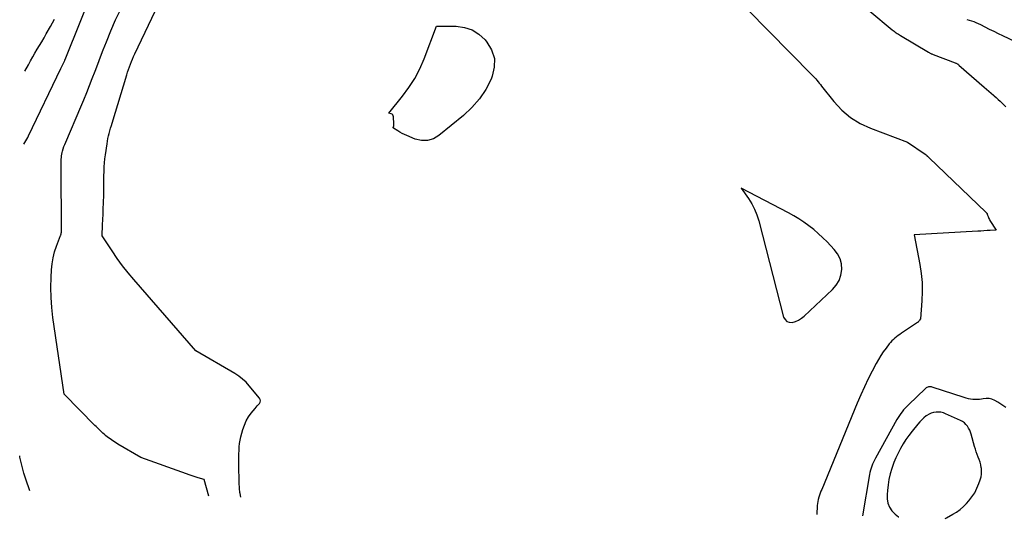
# Model space of a CAD drawing. Units: inches. Extents: x 2625578 to 2628154, y 1501595 to 1505045.
# Drawn here: x 2625599 to 2625748, y 1501666 to 1501741 of the extents above; entities that cross this region are included whole.
import ezdxf

# ---------------------------------------------------------------- set-up
doc = ezdxf.new("R2010")
doc.units = ezdxf.units.IN
doc.header["$MEASUREMENT"] = 0
doc.layers.add('Tile_2737_06_NW_contour_2ft', color=53, linetype='Continuous')

msp = doc.modelspace()

# ---------------------------------------------------------------- linework, layer by layer
at = {"layer": 'Tile_2737_06_NW_contour_2ft'}
for points in [[(2625599.54, 1501722.63, 8144), (2625599.69, 1501722.88, 8144), (2625599.83, 1501723.14, 8144), (2625599.97, 1501723.39, 8144), (2625600.11, 1501723.65, 8144), (2625600.24, 1501723.91, 8144), (2625605.12, 1501734.07, 8144), (2625605.71, 1501735.3, 8144), (2625605.73, 1501735.35, 8144), (2625605.75, 1501735.4, 8144), (2625605.77, 1501735.45, 8144), (2625605.79, 1501735.5, 8144), (2625605.82, 1501735.55, 8144), (2625605.84, 1501735.6, 8144), (2625605.86, 1501735.65, 8144), (2625605.88, 1501735.7, 8144), (2625610.32, 1501746.85, 8144)], [(2625632.36, 1501669.13, 8148), (2625632.27, 1501669.66, 8148), (2625632.25, 1501669.85, 8148), (2625632.22, 1501670.04, 8148), (2625632.2, 1501670.23, 8148), (2625632.18, 1501670.42, 8148), (2625632.17, 1501670.61, 8148), (2625632.16, 1501670.8, 8148), (2625632.15, 1501670.99, 8148), (2625632.14, 1501671.19, 8148), (2625632.1, 1501674.1, 8148), (2625632.09, 1501674.63, 8148), (2625632.09, 1501675.15, 8148), (2625632.1, 1501675.68, 8148), (2625632.11, 1501676.2, 8148), (2625632.14, 1501676.73, 8148), (2625632.2, 1501677.24, 8148), (2625632.29, 1501677.76, 8148), (2625632.4, 1501678.27, 8148), (2625632.7, 1501679.38, 8148), (2625632.92, 1501680.05, 8148), (2625633.19, 1501680.69, 8148), (2625633.55, 1501681.28, 8148), (2625633.96, 1501681.85, 8148), (2625634.54, 1501682.54, 8148), (2625634.71, 1501682.74, 8148), (2625634.87, 1501682.94, 8148), (2625635.03, 1501683.14, 8148), (2625635.19, 1501683.34, 8148), (2625635.29, 1501683.54, 8148), (2625635.34, 1501683.74, 8148), (2625635.29, 1501683.94, 8148), (2625635.19, 1501684.13, 8148), (2625633.66, 1501685.99, 8148), (2625633.17, 1501686.53, 8148), (2625632.65, 1501687.02, 8148), (2625632.08, 1501687.46, 8148), (2625631.47, 1501687.86, 8148), (2625625.58, 1501691.29, 8148), (2625616.18, 1501702.09, 8148), (2625615.31, 1501703.14, 8148), (2625614.46, 1501704.21, 8148), (2625613.66, 1501705.32, 8148), (2625612.88, 1501706.45, 8148), (2625611.38, 1501708.74, 8148), (2625611.45, 1501710.39, 8148), (2625611.48, 1501711.22, 8148), (2625611.52, 1501712.04, 8148), (2625611.54, 1501712.87, 8148), (2625611.57, 1501713.7, 8148), (2625611.62, 1501715.02, 8148), (2625611.62, 1501715.36, 8148), (2625611.63, 1501715.7, 8148), (2625611.64, 1501716.04, 8148), (2625611.64, 1501716.37, 8148), (2625611.64, 1501716.71, 8148), (2625611.64, 1501717.05, 8148), (2625611.65, 1501717.39, 8148), (2625611.65, 1501717.72, 8148), (2625611.67, 1501718.59, 8148), (2625611.69, 1501719.19, 8148), (2625611.73, 1501719.79, 8148), (2625611.79, 1501720.39, 8148), (2625611.87, 1501720.99, 8148), (2625612.12, 1501722.68, 8148), (2625612.19, 1501723.08, 8148), (2625612.26, 1501723.48, 8148), (2625612.35, 1501723.87, 8148), (2625612.45, 1501724.26, 8148), (2625612.56, 1501724.65, 8148), (2625612.67, 1501725.04, 8148), (2625612.79, 1501725.43, 8148), (2625612.9, 1501725.81, 8148), (2625615.12, 1501733.15, 8148), (2625615.24, 1501733.55, 8148), (2625615.37, 1501733.95, 8148), (2625615.51, 1501734.35, 8148), (2625615.66, 1501734.75, 8148), (2625615.81, 1501735.14, 8148), (2625615.97, 1501735.53, 8148), (2625616.14, 1501735.92, 8148), (2625616.31, 1501736.3, 8148), (2625621.49, 1501747.18, 8148)], [(2625705.83, 1501746.4, 8148), (2625718.85, 1501733.16, 8148), (2625719.04, 1501732.95, 8148), (2625719.23, 1501732.74, 8148), (2625719.42, 1501732.53, 8148), (2625719.6, 1501732.31, 8148), (2625719.78, 1501732.09, 8148), (2625719.95, 1501731.87, 8148), (2625720.13, 1501731.65, 8148), (2625720.31, 1501731.43, 8148), (2625722.17, 1501729.08, 8148), (2625723.37, 1501727.8, 8148), (2625724.67, 1501726.67, 8148), (2625726.14, 1501725.77, 8148), (2625727.72, 1501725.03, 8148), (2625733.34, 1501722.91, 8148), (2625736.01, 1501721.09, 8148), (2625736.02, 1501721.08, 8148), (2625736.04, 1501721.07, 8148), (2625736.05, 1501721.05, 8148), (2625736.07, 1501721.04, 8148), (2625736.13, 1501721, 8148), (2625736.15, 1501720.99, 8148), (2625736.23, 1501720.91, 8148), (2625736.27, 1501720.87, 8148), (2625736.31, 1501720.83, 8148), (2625736.34, 1501720.8, 8148), (2625736.38, 1501720.76, 8148), (2625736.4, 1501720.74, 8148), (2625736.45, 1501720.69, 8148), (2625736.5, 1501720.64, 8148), (2625736.55, 1501720.59, 8148), (2625736.6, 1501720.55, 8148), (2625745.19, 1501712.31, 8148), (2625745.2, 1501712.3, 8148), (2625745.22, 1501712.28, 8148), (2625745.24, 1501712.26, 8148), (2625745.25, 1501712.24, 8148), (2625745.32, 1501712.17, 8148), (2625745.33, 1501712.15, 8148), (2625745.35, 1501712.13, 8148), (2625745.36, 1501712.11, 8148), (2625745.37, 1501712.09, 8148), (2625745.39, 1501712.04, 8148), (2625745.41, 1501711.99, 8148), (2625745.43, 1501711.94, 8148), (2625745.45, 1501711.89, 8148), (2625745.46, 1501711.84, 8148), (2625745.53, 1501711.64, 8148), (2625745.59, 1501711.49, 8148), (2625745.66, 1501711.35, 8148), (2625745.73, 1501711.21, 8148), (2625745.81, 1501711.07, 8148), (2625746.75, 1501709.61, 8148), (2625745.82, 1501709.55, 8148), (2625745.36, 1501709.52, 8148), (2625744.89, 1501709.49, 8148), (2625744.43, 1501709.46, 8148), (2625743.96, 1501709.44, 8148), (2625734.34, 1501708.9, 8148), (2625735.21, 1501704.39, 8148), (2625735.41, 1501703.02, 8148), (2625735.54, 1501701.66, 8148), (2625735.56, 1501700.28, 8148), (2625735.51, 1501698.9, 8148), (2625735.29, 1501696.14, 8148), (2625735.16, 1501695.93, 8148), (2625735.09, 1501695.83, 8148), (2625735.01, 1501695.74, 8148), (2625734.92, 1501695.66, 8148), (2625734.83, 1501695.58, 8148), (2625732.39, 1501693.97, 8148), (2625732.14, 1501693.8, 8148), (2625731.89, 1501693.62, 8148), (2625731.65, 1501693.42, 8148), (2625731.41, 1501693.23, 8148), (2625731.18, 1501693.02, 8148), (2625730.96, 1501692.8, 8148), (2625730.76, 1501692.58, 8148), (2625730.56, 1501692.34, 8148), (2625730.08, 1501691.72, 8148), (2625729.66, 1501691.15, 8148), (2625729.27, 1501690.57, 8148), (2625728.91, 1501689.98, 8148), (2625728.57, 1501689.36, 8148), (2625727.98, 1501688.23, 8148), (2625727.38, 1501687.04, 8148), (2625726.8, 1501685.83, 8148), (2625726.25, 1501684.61, 8148), (2625725.72, 1501683.38, 8148), (2625720.33, 1501670.3, 8148), (2625720.21, 1501670.01, 8148), (2625720.1, 1501669.71, 8148), (2625720, 1501669.4, 8148), (2625719.9, 1501669.1, 8148), (2625719.81, 1501668.79, 8148), (2625719.75, 1501668.48, 8148), (2625719.7, 1501668.16, 8148), (2625719.67, 1501667.84, 8148), (2625719.59, 1501666.5, 8148)], [(2625627.55, 1501669.28, 8146), (2625626.83, 1501671.78, 8146), (2625625.93, 1501672.07, 8146), (2625625.48, 1501672.22, 8146), (2625625.03, 1501672.37, 8146), (2625624.58, 1501672.52, 8146), (2625624.14, 1501672.68, 8146), (2625617.24, 1501675.12, 8146), (2625613.78, 1501677.17, 8146), (2625613.38, 1501677.42, 8146), (2625612.98, 1501677.68, 8146), (2625612.59, 1501677.95, 8146), (2625612.21, 1501678.24, 8146), (2625611.9, 1501678.49, 8146), (2625611.68, 1501678.66, 8146), (2625611.47, 1501678.84, 8146), (2625611.27, 1501679.03, 8146), (2625611.07, 1501679.22, 8146), (2625610.87, 1501679.42, 8146), (2625610.68, 1501679.61, 8146), (2625610.48, 1501679.81, 8146), (2625610.29, 1501680, 8146), (2625605.61, 1501684.71, 8146), (2625603.94, 1501696.36, 8146), (2625603.77, 1501697.86, 8146), (2625603.66, 1501699.37, 8146), (2625603.63, 1501700.88, 8146), (2625603.66, 1501702.4, 8146), (2625603.72, 1501703.57, 8146), (2625603.81, 1501704.49, 8146), (2625603.96, 1501705.4, 8146), (2625604.19, 1501706.3, 8146), (2625604.48, 1501707.18, 8146), (2625605.09, 1501708.79, 8146), (2625605.11, 1501708.85, 8146), (2625605.13, 1501708.92, 8146), (2625605.16, 1501708.99, 8146), (2625605.18, 1501709.07, 8146), (2625605.2, 1501709.17, 8146), (2625605.21, 1501709.19, 8146), (2625605.21, 1501709.21, 8146), (2625605.21, 1501709.23, 8146), (2625605.21, 1501709.25, 8146), (2625605.21, 1501709.32, 8146), (2625605.21, 1501709.34, 8146), (2625605.21, 1501709.36, 8146), (2625605.21, 1501709.38, 8146), (2625605.21, 1501709.4, 8146), (2625605.19, 1501719.32, 8146), (2625605.19, 1501719.58, 8146), (2625605.19, 1501719.83, 8146), (2625605.2, 1501720.09, 8146), (2625605.2, 1501720.35, 8146), (2625605.22, 1501720.6, 8146), (2625605.24, 1501720.86, 8146), (2625605.29, 1501721.11, 8146), (2625605.34, 1501721.36, 8146), (2625605.4, 1501721.57, 8146), (2625605.49, 1501721.92, 8146), (2625605.6, 1501722.26, 8146), (2625605.73, 1501722.6, 8146), (2625605.86, 1501722.94, 8146), (2625608.16, 1501728.3, 8146), (2625608.61, 1501729.37, 8146), (2625609.05, 1501730.44, 8146), (2625609.47, 1501731.52, 8146), (2625609.89, 1501732.6, 8146), (2625610.3, 1501733.68, 8146), (2625610.71, 1501734.76, 8146), (2625611.13, 1501735.84, 8146), (2625611.55, 1501736.92, 8146), (2625612.02, 1501738.14, 8146), (2625612.7, 1501739.81, 8146), (2625613.42, 1501741.47, 8146), (2625614.2, 1501743.11, 8146)], [(2625727.63, 1501742.81, 8146), (2625731.01, 1501739.97, 8146), (2625731.16, 1501739.85, 8146), (2625731.31, 1501739.73, 8146), (2625731.47, 1501739.61, 8146), (2625731.62, 1501739.5, 8146), (2625731.78, 1501739.39, 8146), (2625731.94, 1501739.28, 8146), (2625732.1, 1501739.18, 8146), (2625732.27, 1501739.08, 8146), (2625736.49, 1501736.57, 8146), (2625736.58, 1501736.52, 8146), (2625736.67, 1501736.47, 8146), (2625736.76, 1501736.43, 8146), (2625736.84, 1501736.38, 8146), (2625736.93, 1501736.34, 8146), (2625737.02, 1501736.3, 8146), (2625737.12, 1501736.26, 8146), (2625737.21, 1501736.23, 8146), (2625740.56, 1501734.95, 8146), (2625740.64, 1501734.92, 8146), (2625740.71, 1501734.89, 8146), (2625740.78, 1501734.85, 8146), (2625740.85, 1501734.81, 8146), (2625740.92, 1501734.77, 8146), (2625740.99, 1501734.73, 8146), (2625741.05, 1501734.68, 8146), (2625741.11, 1501734.62, 8146), (2625744.91, 1501731.27, 8146), (2625745.26, 1501730.95, 8146), (2625745.62, 1501730.65, 8146), (2625745.97, 1501730.34, 8146), (2625746.33, 1501730.03, 8146), (2625746.44, 1501729.94, 8146), (2625746.74, 1501729.68, 8146), (2625747.04, 1501729.42, 8146), (2625747.33, 1501729.14, 8146), (2625747.62, 1501728.87, 8146), (2625747.9, 1501728.58, 8146), (2625748.19, 1501728.3, 8146)], [(2625599.7, 1501733.67, 8142), (2625600.22, 1501734.65, 8142), (2625600.54, 1501735.25, 8142), (2625600.87, 1501735.84, 8142), (2625601.21, 1501736.42, 8142), (2625601.56, 1501737, 8142), (2625601.9, 1501737.58, 8142), (2625602.25, 1501738.16, 8142), (2625602.59, 1501738.75, 8142), (2625602.92, 1501739.33, 8142), (2625603.54, 1501740.44, 8142), (2625604.17, 1501741.58, 8142)], [(2625742.29, 1501741.54, 8144), (2625742.64, 1501741.43, 8144), (2625743, 1501741.32, 8144), (2625743.35, 1501741.2, 8144), (2625743.69, 1501741.06, 8144), (2625744.03, 1501740.91, 8144), (2625744.37, 1501740.75, 8144), (2625745.04, 1501740.41, 8144), (2625745.7, 1501740.08, 8144), (2625746.37, 1501739.75, 8144), (2625747.04, 1501739.42, 8144), (2625747.72, 1501739.09, 8144), (2625758.44, 1501733.98, 8144)], [(2625748.19, 1501682.71, 8146), (2625747.61, 1501683.14, 8146), (2625747, 1501683.53, 8146), (2625746.53, 1501683.78, 8146), (2625746.11, 1501683.96, 8146), (2625745.68, 1501684.07, 8146), (2625745.24, 1501684.09, 8146), (2625744.79, 1501684.04, 8146), (2625744.53, 1501683.99, 8146), (2625744.2, 1501683.94, 8146), (2625743.87, 1501683.91, 8146), (2625743.54, 1501683.91, 8146), (2625743.21, 1501683.93, 8146), (2625742.88, 1501683.98, 8146), (2625742.55, 1501684.04, 8146), (2625742.23, 1501684.12, 8146), (2625741.91, 1501684.21, 8146), (2625737.07, 1501685.79, 8146), (2625736.94, 1501685.82, 8146), (2625736.8, 1501685.84, 8146), (2625736.66, 1501685.84, 8146), (2625736.52, 1501685.83, 8146), (2625736.39, 1501685.8, 8146), (2625736.26, 1501685.75, 8146), (2625736.15, 1501685.67, 8146), (2625736.04, 1501685.59, 8146), (2625733.46, 1501683.14, 8146), (2625733.2, 1501682.88, 8146), (2625732.96, 1501682.62, 8146), (2625732.73, 1501682.35, 8146), (2625732.5, 1501682.07, 8146), (2625732.29, 1501681.78, 8146), (2625732.09, 1501681.48, 8146), (2625731.9, 1501681.18, 8146), (2625731.72, 1501680.87, 8146), (2625728.48, 1501675.05, 8146), (2625728.32, 1501674.75, 8146), (2625728.17, 1501674.45, 8146), (2625728.04, 1501674.14, 8146), (2625727.92, 1501673.83, 8146), (2625727.81, 1501673.52, 8146), (2625727.72, 1501673.2, 8146), (2625727.64, 1501672.88, 8146), (2625727.57, 1501672.55, 8146), (2625726.51, 1501666.29, 8146)], [(2625739.03, 1501665.91, 8144), (2625739.21, 1501666, 8144), (2625740.18, 1501666.52, 8144), (2625740.76, 1501666.86, 8144), (2625741.3, 1501667.25, 8144), (2625741.8, 1501667.69, 8144), (2625742.27, 1501668.17, 8144), (2625742.61, 1501668.57, 8144), (2625743.08, 1501669.17, 8144), (2625743.5, 1501669.8, 8144), (2625743.84, 1501670.47, 8144), (2625744.14, 1501671.17, 8144), (2625744.35, 1501671.76, 8144), (2625744.47, 1501672.19, 8144), (2625744.55, 1501672.63, 8144), (2625744.55, 1501673.07, 8144), (2625744.51, 1501673.52, 8144), (2625744.5, 1501673.59, 8144), (2625744.42, 1501674, 8144), (2625744.32, 1501674.41, 8144), (2625744.19, 1501674.81, 8144), (2625744.04, 1501675.2, 8144), (2625743.88, 1501675.59, 8144), (2625743.74, 1501675.99, 8144), (2625743.61, 1501676.39, 8144), (2625743.49, 1501676.79, 8144), (2625742.97, 1501678.65, 8144), (2625742.87, 1501678.98, 8144), (2625742.74, 1501679.29, 8144), (2625742.58, 1501679.6, 8144), (2625742.4, 1501679.89, 8144), (2625742.18, 1501680.15, 8144), (2625741.94, 1501680.39, 8144), (2625741.67, 1501680.58, 8144), (2625741.37, 1501680.75, 8144), (2625739.1, 1501681.76, 8144), (2625738.75, 1501681.89, 8144), (2625738.39, 1501681.98, 8144), (2625738.02, 1501682.02, 8144), (2625737.64, 1501682.03, 8144), (2625737.27, 1501681.97, 8144), (2625736.92, 1501681.87, 8144), (2625736.58, 1501681.71, 8144), (2625736.27, 1501681.51, 8144), (2625736.16, 1501681.43, 8144), (2625735.82, 1501681.14, 8144), (2625735.49, 1501680.84, 8144), (2625735.18, 1501680.52, 8144), (2625734.88, 1501680.19, 8144), (2625734.01, 1501679.11, 8144), (2625733.53, 1501678.49, 8144), (2625733.08, 1501677.85, 8144), (2625732.65, 1501677.19, 8144), (2625732.25, 1501676.51, 8144), (2625731.89, 1501675.81, 8144), (2625731.55, 1501675.09, 8144), (2625731.26, 1501674.36, 8144), (2625731, 1501673.62, 8144), (2625730.95, 1501673.48, 8144), (2625730.72, 1501672.65, 8144), (2625730.52, 1501671.81, 8144), (2625730.37, 1501670.97, 8144), (2625730.27, 1501670.11, 8144), (2625730.22, 1501669.55, 8144), (2625730.24, 1501668.87, 8144), (2625730.35, 1501668.22, 8144), (2625730.61, 1501667.61, 8144), (2625730.97, 1501667.03, 8144), (2625731.44, 1501666.55, 8144), (2625731.97, 1501666.15, 8144), (2625732.02, 1501666.13, 8144)], [(2625600.45, 1501670.09, 8144), (2625600.35, 1501670.37, 8144), (2625599.92, 1501671.55, 8144), (2625599.53, 1501672.74, 8144), (2625599.21, 1501673.95, 8144), (2625598.94, 1501675.17, 8144), (2625598.9, 1501675.39, 8144)]]:
    msp.add_polyline3d(points, dxfattribs=at)
for points in [[(2625660.64, 1501723.16, 8150), (2625659.72, 1501723.18, 8150), (2625658.76, 1501723.4, 8150), (2625657.53, 1501723.92, 8150), (2625657.17, 1501724.08, 8150), (2625656.81, 1501724.26, 8150), (2625656.47, 1501724.45, 8150), (2625656.13, 1501724.66, 8150), (2625655.49, 1501725.06, 8150), (2625655.47, 1501725.11, 8150), (2625655.46, 1501725.12, 8150), (2625655.47, 1501725.2, 8150), (2625655.47, 1501725.22, 8150), (2625655.48, 1501725.24, 8150), (2625655.48, 1501725.26, 8150), (2625655.49, 1501725.27, 8150), (2625655.53, 1501725.39, 8150), (2625655.55, 1501725.46, 8150), (2625655.57, 1501725.54, 8150), (2625655.57, 1501725.62, 8150), (2625655.57, 1501725.7, 8150), (2625655.52, 1501726.77, 8150), (2625655.47, 1501726.93, 8150), (2625655.4, 1501727.07, 8150), (2625655.28, 1501727.17, 8150), (2625655.14, 1501727.24, 8150), (2625654.78, 1501727.34, 8150), (2625656.87, 1501729.9, 8150), (2625657.84, 1501731.22, 8150), (2625658.72, 1501732.59, 8150), (2625659.46, 1501734.04, 8150), (2625660.12, 1501735.55, 8150), (2625661.99, 1501740.52, 8150), (2625664.98, 1501740.49, 8150), (2625666.23, 1501740.31, 8150), (2625667.4, 1501739.94, 8150), (2625668.43, 1501739.28, 8150), (2625669.37, 1501738.44, 8150), (2625669.64, 1501738.11, 8150), (2625670.36, 1501736.9, 8150), (2625670.78, 1501735.63, 8150), (2625670.76, 1501734.3, 8150), (2625670.44, 1501732.93, 8150), (2625670.26, 1501732.49, 8150), (2625669.46, 1501730.93, 8150), (2625668.52, 1501729.48, 8150), (2625667.38, 1501728.17, 8150), (2625666.11, 1501726.97, 8150), (2625662.38, 1501723.92, 8150), (2625661.53, 1501723.44, 8150)], [(2625708.16, 1501715.97, 8148), (2625709.25, 1501714.41, 8148), (2625709.75, 1501713.6, 8148), (2625710.18, 1501712.77, 8148), (2625710.53, 1501711.9, 8148), (2625710.81, 1501711, 8148), (2625714.57, 1501696.42, 8148), (2625714.78, 1501696.04, 8148), (2625715.06, 1501695.76, 8148), (2625715.43, 1501695.64, 8148), (2625715.86, 1501695.62, 8148), (2625716.36, 1501695.77, 8148), (2625716.83, 1501695.97, 8148), (2625717.26, 1501696.24, 8148), (2625717.66, 1501696.56, 8148), (2625721.99, 1501700.62, 8148), (2625722.54, 1501701.27, 8148), (2625722.98, 1501701.98, 8148), (2625723.24, 1501702.77, 8148), (2625723.38, 1501703.62, 8148), (2625723.31, 1501704.47, 8148), (2625723.11, 1501705.27, 8148), (2625722.73, 1501706, 8148), (2625722.22, 1501706.68, 8148), (2625721.15, 1501707.8, 8148), (2625720.5, 1501708.45, 8148), (2625719.82, 1501709.08, 8148), (2625719.12, 1501709.67, 8148), (2625718.4, 1501710.24, 8148), (2625717.65, 1501710.78, 8148), (2625716.89, 1501711.29, 8148), (2625716.1, 1501711.77, 8148), (2625715.3, 1501712.21, 8148)]]:
    msp.add_polyline3d(points, close=True, dxfattribs=at)

doc.saveas('drawing.dxf')
